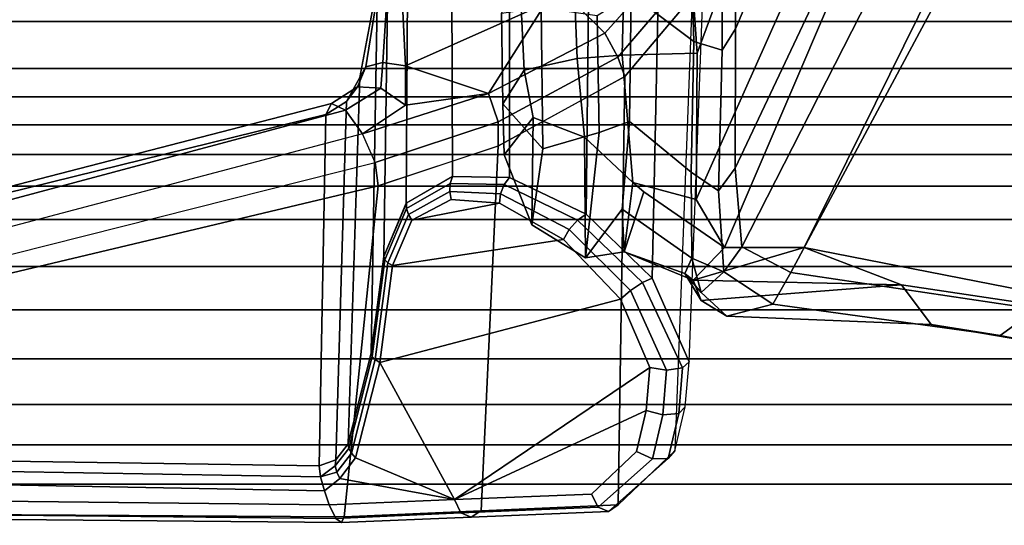
# Model space of a CAD drawing. Units: inches. Extents: x -2 to 169, y -6 to 173.
# Drawn here: x 47 to 50, y 36 to 37 of the extents above; entities that cross this region are included whole.
import ezdxf

# ---------------------------------------------------------------- set-up
doc = ezdxf.new("R2010")
doc.units = ezdxf.units.IN
doc.header["$MEASUREMENT"] = 0
doc.layers.add('SEAT-FABRICBACK', color=5, linetype='Continuous')
doc.layers.add('SEAT-FRAME', color=5, linetype='Continuous')

# ---------------------------------------------------------------- blocks, each defined once
blk = doc.blocks.new('1aeron2_b_tlim_arms_posturefitsl_3t')
at = {"layer": 'SEAT-FABRICBACK'}
for points in [[(-9.2338, -9.8017, 34.3179), (-9.2338, 9.8017, 34.3179), (-9.3106, 9.7737, 34.606), (-9.3106, -9.7737, 34.606)], [(-9.2338, -9.8017, 34.3179), (-9.1611, -9.7912, 34.0032), (-9.1611, 9.7912, 34.0032), (-9.2338, 9.8017, 34.3179)], [(-9.3921, -9.7094, 34.8717), (-9.3106, -9.7737, 34.606), (-9.3106, 9.7737, 34.606), (-9.3921, 9.7094, 34.8717)], [(-9.0927, -9.7416, 33.6641), (-9.0927, 9.7416, 33.6641), (-9.1611, 9.7912, 34.0032), (-9.1611, -9.7912, 34.0032)], [(-9.0927, -9.7416, 33.6641), (-9.0243, -9.6643, 33.3027), (-9.0243, 9.6643, 33.3027), (-9.0927, 9.7416, 33.6641)], [(-9.3921, -9.7094, 34.8717), (-9.3921, 9.7094, 34.8717), (-9.5068, 9.5717, 35.1937), (-9.5068, -9.5717, 35.1937)], [(-8.9095, -9.512, 32.7027), (-8.9095, 9.512, 32.7027), (-9.0243, 9.6643, 33.3027), (-9.0243, -9.6643, 33.3027)], [(-9.612, -9.4085, 35.45), (-9.5068, -9.5717, 35.1937), (-9.5068, 9.5717, 35.1937), (-9.612, 9.4085, 35.45)], [(-8.9095, -9.512, 32.7027), (-8.782, -9.3292, 32.0823), (-8.782, 9.3292, 32.0823), (-8.9095, 9.512, 32.7027)], [(-9.612, -9.4085, 35.45), (-9.612, 9.4085, 35.45), (-9.7312, 9.1898, 35.7075), (-9.7312, -9.1898, 35.7075)], [(-9.8426, -8.9623, 35.9239), (-9.7312, -9.1898, 35.7075), (-9.7312, 9.1898, 35.7075), (-9.8426, 8.9623, 35.9239)], [(-9.8426, -8.9623, 35.9239), (-9.8426, 8.9623, 35.9239), (-9.941, 8.7458, 36.0983), (-9.941, -8.7458, 36.0983)], [(-10.0369, -8.5182, 36.2485), (-9.941, -8.7458, 36.0983), (-9.941, 8.7458, 36.0983), (-10.0369, 8.5182, 36.2485)], [(-10.0369, -8.5182, 36.2485), (-10.0369, 8.5182, 36.2485), (-10.1688, 8.1814, 36.4285), (-10.1688, -8.1814, 36.4285)]]:
    blk.add_3dface(points, dxfattribs=at)
at = {"layer": 'SEAT-FRAME'}
for points in [[(-10.0871, -5.1126, 27.6025), (-10.0654, -3.1306, 26.4391), (-10.0999, -3.1478, 26.4212), (-10.1201, -5.1282, 27.5839)], [(-10.0654, -3.1306, 26.4391), (-10.0871, -5.1126, 27.6025), (-10.0531, -5.1009, 27.6053), (-10.0167, -3.1385, 26.4243)], [(-10.0167, -3.1385, 26.4243), (-10.0531, -5.1009, 27.6053), (-10.0193, -5.091, 27.6013), (-9.9864, -3.164, 26.3884)], [(-10.1201, -5.1282, 27.5839), (-10.0999, -3.1478, 26.4212), (-10.1125, -3.1629, 26.3836), (-10.1301, -5.142, 27.5462)], [(-10.1301, -5.142, 27.5462), (-10.1125, -3.1629, 26.3836), (-10.1038, -3.1822, 26.3556), (-10.1167, -5.1487, 27.5074)], [(-9.9864, -3.164, 26.3884), (-10.0193, -5.091, 27.6013), (-9.9923, -5.088, 27.5783), (-9.9639, -3.1925, 26.3488)], [(-10.1038, -3.1822, 26.3556), (-9.753, -3.364, 25.2987), (-9.3095, -5.2319, 26.2933), (-10.1167, -5.1487, 27.5074)], [(-9.9923, -5.088, 27.5783), (-9.1361, -5.1041, 26.3955), (-9.5766, -3.3151, 25.3346), (-9.9639, -3.1925, 26.3488)], [(-9.1258, -5.1523, 26.2577), (-9.6069, -3.3475, 25.2268), (-9.5722, -3.3239, 25.2725), (-9.1092, -5.1176, 26.3243)], [(-9.1092, -5.1176, 26.3243), (-9.5722, -3.3239, 25.2725), (-9.5766, -3.3151, 25.3346), (-9.1361, -5.1041, 26.3955)], [(-9.1831, -5.1937, 26.228), (-9.6648, -3.3684, 25.2176), (-9.6069, -3.3475, 25.2268), (-9.1258, -5.1523, 26.2577)], [(-9.3095, -5.2319, 26.2933), (-9.753, -3.364, 25.2987), (-9.7205, -3.368, 25.2446), (-9.2528, -5.2241, 26.2413)], [(-9.1831, -5.1937, 26.228), (-9.6648, -3.3684, 25.2176), (-9.7205, -3.368, 25.2446), (-9.2528, -5.2241, 26.2413)], [(-9.9925, -5.127, 27.6366), (-9.9776, -5.1286, 27.6273), (-9.9923, -5.088, 27.5783), (-10.0193, -5.091, 27.6013)], [(-9.9776, -5.1286, 27.6273), (-9.1046, -5.1544, 26.4511), (-9.1361, -5.1041, 26.3955), (-9.9923, -5.088, 27.5783)], [(-10.0744, -5.4179, 27.8707), (-10.0871, -5.1126, 27.6025), (-10.1201, -5.1282, 27.5839), (-10.1064, -5.4337, 27.8543)], [(-10.0744, -5.4179, 27.8707), (-10.0232, -5.1383, 27.6489), (-10.0531, -5.1009, 27.6053), (-10.0871, -5.1126, 27.6025)], [(-10.0079, -5.1306, 27.6445), (-10.0193, -5.091, 27.6013), (-10.0531, -5.1009, 27.6053), (-10.0232, -5.1383, 27.6489)], [(-9.9925, -5.127, 27.6366), (-9.9925, -5.127, 27.6366), (-10.0193, -5.091, 27.6013), (-10.0079, -5.1306, 27.6445)], [(-9.1361, -5.1041, 26.3955), (-9.1046, -5.1545, 26.4512), (-9.0689, -5.1815, 26.3923), (-9.1092, -5.1176, 26.3243)], [(-10.1064, -5.4337, 27.8543), (-10.1201, -5.1282, 27.5839), (-10.1301, -5.142, 27.5462), (-10.117, -5.4588, 27.8261)], [(-10.0232, -5.1383, 27.6489), (-9.973, -5.1764, 27.7009), (-9.9616, -5.1664, 27.6933), (-10.0079, -5.1306, 27.6445)], [(-10.0079, -5.1306, 27.6445), (-9.9616, -5.1664, 27.6933), (-9.9499, -5.1603, 27.6828), (-9.9925, -5.127, 27.6366)], [(-9.9925, -5.127, 27.6366), (-9.9499, -5.1603, 27.6828), (-9.9386, -5.1586, 27.6702), (-9.9776, -5.1286, 27.6273)], [(-9.9385, -5.1586, 27.6703), (-9.0461, -5.1871, 26.4968), (-9.1046, -5.1544, 26.4511), (-9.9776, -5.1286, 27.6273)], [(-9.1092, -5.1176, 26.3243), (-9.0689, -5.1815, 26.3923), (-9.0723, -5.2384, 26.3452), (-9.1258, -5.1523, 26.2577)], [(-10.117, -5.4588, 27.8261), (-10.1301, -5.142, 27.5462), (-10.1167, -5.1487, 27.5074), (-10.1017, -5.4823, 27.7987)], [(-10.1167, -5.1487, 27.5074), (-9.3095, -5.2319, 26.2933), (-9.2128, -5.5246, 26.5018), (-10.1017, -5.4829, 27.7993)], [(-10.0744, -5.4179, 27.8707), (-9.973, -5.1764, 27.7009), (-10.0232, -5.1383, 27.6489), (-10.0744, -5.4179, 27.8707)], [(-9.9616, -5.1664, 27.6933), (-9.7334, -5.2246, 27.8301), (-9.7255, -5.2172, 27.8169), (-9.9499, -5.1603, 27.6828)], [(-9.9499, -5.1603, 27.6828), (-9.7255, -5.2172, 27.8169), (-9.7174, -5.2146, 27.8021), (-9.9386, -5.1586, 27.6702)], [(-9.7173, -5.2146, 27.8021), (-8.8162, -5.2303, 26.6053), (-9.0454, -5.1873, 26.4972), (-9.938, -5.1589, 27.6707)], [(-9.1258, -5.1523, 26.2577), (-9.0723, -5.2384, 26.3452), (-9.113, -5.2986, 26.3318), (-9.1831, -5.1937, 26.228)], [(-9.1046, -5.1545, 26.4512), (-9.0462, -5.187, 26.4967), (-9.0201, -5.2019, 26.4457), (-9.0689, -5.1815, 26.3923)], [(-9.7406, -5.236, 27.8406), (-9.7406, -5.236, 27.8406), (-9.973, -5.1764, 27.7009), (-10.0744, -5.4179, 27.8707)], [(-9.973, -5.1764, 27.7009), (-9.7406, -5.236, 27.8406), (-9.7334, -5.2246, 27.8301), (-9.9616, -5.1664, 27.6933)], [(-9.0689, -5.1815, 26.3923), (-9.0201, -5.2019, 26.4457), (-9.0096, -5.2433, 26.4048), (-9.0723, -5.2384, 26.3452)], [(-9.154, -5.524, 26.4578), (-9.2528, -5.2241, 26.2413), (-9.1831, -5.1937, 26.228), (-9.0852, -5.5006, 26.4478)], [(-9.1831, -5.1937, 26.228), (-9.1831, -5.1937, 26.228), (-9.113, -5.2986, 26.3318), (-9.0852, -5.5006, 26.4478)], [(-9.0462, -5.187, 26.4967), (-8.8162, -5.2303, 26.6053), (-8.8016, -5.2367, 26.569), (-9.0201, -5.2019, 26.4457)], [(-9.0201, -5.2019, 26.4457), (-8.8016, -5.2367, 26.569), (-8.7905, -5.2566, 26.5365), (-9.0096, -5.2433, 26.4048)], [(-9.7406, -5.236, 27.8406), (-9.5038, -5.267, 27.9574), (-9.4973, -5.2554, 27.9465), (-9.7334, -5.2246, 27.8301)], [(-9.7334, -5.2246, 27.8301), (-9.4973, -5.2554, 27.9465), (-9.4899, -5.248, 27.9328), (-9.7255, -5.2172, 27.8169)], [(-9.7255, -5.2172, 27.8169), (-9.4899, -5.248, 27.9328), (-9.4823, -5.2453, 27.9177), (-9.7174, -5.2146, 27.8021)], [(-9.4823, -5.2453, 27.9177), (-8.5798, -5.2582, 26.7029), (-8.8162, -5.2303, 26.6053), (-9.7173, -5.2146, 27.8021)], [(-9.2129, -5.5244, 26.5017), (-9.3095, -5.2319, 26.2933), (-9.2528, -5.2241, 26.2413), (-9.154, -5.524, 26.4578)], [(-9.5859, -5.8227, 28.4057), (-9.7406, -5.236, 27.8406), (-10.0744, -5.4179, 27.8707), (-9.7525, -5.8939, 28.4037)], [(-9.4407, -5.684, 28.3412), (-9.5038, -5.267, 27.9574), (-9.7406, -5.236, 27.8406), (-9.5859, -5.8227, 28.4057)], [(-9.5038, -5.267, 27.9574), (-9.3934, -5.3138, 28.0397), (-9.3794, -5.3054, 28.0344), (-9.4973, -5.2554, 27.9465)], [(-9.4973, -5.2554, 27.9465), (-9.3794, -5.3054, 28.0344), (-9.3652, -5.3008, 28.0259), (-9.4899, -5.248, 27.9328)], [(-9.4899, -5.248, 27.9328), (-9.3652, -5.3008, 28.0259), (-9.352, -5.3005, 28.0149), (-9.4823, -5.2453, 27.9177)], [(-9.3521, -5.3004, 28.0148), (-8.4493, -5.306, 26.7796), (-8.5798, -5.2582, 26.7029), (-9.4823, -5.2453, 27.9177)], [(-9.0723, -5.2384, 26.3452), (-9.0096, -5.2433, 26.4048), (-9.0176, -5.2988, 26.3861), (-9.113, -5.2986, 26.3318)], [(-9.0096, -5.2433, 26.4048), (-8.7905, -5.2566, 26.5365), (-8.7842, -5.2873, 26.5123), (-9.0176, -5.2988, 26.3861)], [(-9.3523, -5.5272, 28.2395), (-9.3934, -5.3138, 28.0397), (-9.5038, -5.267, 27.9574), (-9.4407, -5.684, 28.3412)], [(-9.3934, -5.3138, 28.0397), (-9.343, -5.4096, 28.1415), (-9.3234, -5.4063, 28.1415), (-9.3794, -5.3054, 28.0344)], [(-9.3794, -5.3054, 28.0344), (-9.3234, -5.4063, 28.1415), (-9.3041, -5.4076, 28.1366), (-9.3652, -5.3008, 28.0259)], [(-9.3652, -5.3008, 28.0259), (-9.3041, -5.4076, 28.1366), (-9.2874, -5.4133, 28.1274), (-9.352, -5.3005, 28.0149)], [(-9.2874, -5.4133, 28.1274), (-8.3546, -5.4099, 26.8534), (-8.4493, -5.306, 26.7796), (-9.3521, -5.3004, 28.0148)], [(-9.113, -5.2986, 26.3318), (-9.113, -5.2986, 26.3318), (-9.0176, -5.2988, 26.3861), (-9.0852, -5.5006, 26.4478)], [(-9.0852, -5.5006, 26.4478), (-9.0852, -5.5006, 26.4478), (-9.0176, -5.2988, 26.3861), (-8.8658, -5.64, 26.556)], [(-8.8658, -5.64, 26.556), (-9.0176, -5.2988, 26.3861), (-8.7842, -5.2873, 26.5123), (-8.8174, -5.5724, 26.5565)], [(-9.343, -5.4096, 28.1415), (-9.343, -5.4096, 28.1415), (-9.3934, -5.3138, 28.0397), (-9.3523, -5.5272, 28.2395)], [(-10.0608, -5.752, 28.1641), (-10.0744, -5.4179, 27.8707), (-10.1064, -5.4337, 27.8543), (-10.093, -5.768, 28.1473)], [(-9.8575, -5.885, 28.3561), (-10.0744, -5.4179, 27.8707), (-10.0608, -5.752, 28.1641), (-9.9573, -5.8615, 28.298)], [(-9.8575, -5.885, 28.3561), (-9.8575, -5.885, 28.3561), (-9.7525, -5.8939, 28.4037), (-10.0744, -5.4179, 27.8707)], [(-9.343, -5.4096, 28.1415), (-9.3523, -5.5272, 28.2395), (-9.3291, -5.5303, 28.2443), (-9.3234, -5.4063, 28.1415)], [(-9.3234, -5.4063, 28.1415), (-9.3291, -5.5303, 28.2443), (-9.307, -5.5389, 28.2413), (-9.3041, -5.4076, 28.1366)], [(-9.3041, -5.4076, 28.1366), (-9.307, -5.5389, 28.2413), (-9.2896, -5.5517, 28.2309), (-9.2874, -5.4133, 28.1274)], [(-9.2896, -5.5517, 28.2309), (-8.3079, -5.5519, 26.9069), (-8.3546, -5.4099, 26.8534), (-9.2874, -5.4133, 28.1274)], [(-10.093, -5.768, 28.1473), (-10.1064, -5.4337, 27.8543), (-10.117, -5.4588, 27.8261), (-10.1033, -5.7935, 28.1187)], [(-10.1033, -5.7935, 28.1187), (-10.117, -5.4588, 27.8261), (-10.1017, -5.4823, 27.7987), (-10.087, -5.817, 28.0912)], [(-10.1017, -5.4829, 27.7993), (-9.2128, -5.5246, 26.5018), (-9.0434, -5.8333, 26.6205), (-10.087, -5.817, 28.0912)], [(-8.9967, -5.8162, 26.5744), (-9.154, -5.524, 26.4578), (-9.0852, -5.5006, 26.4478), (-8.9382, -5.7843, 26.5623)], [(-9.0852, -5.5006, 26.4478), (-8.8658, -5.64, 26.556), (-8.8674, -5.7131, 26.5683), (-8.9382, -5.7843, 26.5623)], [(-9.3523, -5.5272, 28.2395), (-9.4407, -5.684, 28.3412), (-9.416, -5.6978, 28.3518), (-9.3291, -5.5303, 28.2443)], [(-9.3291, -5.5303, 28.2443), (-9.416, -5.6978, 28.3518), (-9.3935, -5.7177, 28.3484), (-9.307, -5.5389, 28.2413)], [(-9.4049, -5.6061, 27.6501), (-9.2341, -5.5392, 27.6041), (-9.1098, -5.5354, 27.433), (-9.2199, -5.6334, 27.3143)], [(-9.4049, -5.6061, 27.6501), (-9.1435, -5.6095, 27.7095), (-9.2341, -5.5392, 27.6041), (-9.4049, -5.6061, 27.6501)], [(-9.307, -5.5389, 28.2413), (-9.3935, -5.7177, 28.3484), (-9.3791, -5.7385, 28.3319), (-9.2896, -5.5517, 28.2309)], [(-9.2341, -5.5392, 27.6041), (-9.1435, -5.6095, 27.7095), (-9.0277, -5.5879, 27.5248), (-9.1098, -5.5354, 27.433)], [(-8.8753, -5.6293, 26.7801), (-9.2199, -5.6334, 27.3143), (-9.1098, -5.5354, 27.433), (-8.889, -5.5325, 27.0793)], [(-9.0434, -5.8333, 26.6205), (-9.2129, -5.5244, 26.5017), (-9.154, -5.524, 26.4578), (-8.9967, -5.8162, 26.5744)], [(-8.889, -5.5325, 27.0793), (-9.1098, -5.5354, 27.433), (-9.0277, -5.5879, 27.5248), (-8.7888, -5.5763, 27.1492)], [(-9.3791, -5.7385, 28.3319), (-8.3352, -5.7506, 26.923), (-8.3079, -5.5519, 26.9069), (-9.2896, -5.5517, 28.2309)], [(-9.0277, -5.5879, 27.5248), (-9.1435, -5.6095, 27.7095), (-9.1915, -5.7346, 27.8529), (-8.9998, -5.7172, 27.5515)], [(-9.0277, -5.5879, 27.5248), (-8.9998, -5.7172, 27.5515), (-8.7344, -5.7063, 27.1613), (-8.7888, -5.5763, 27.1492)], [(-9.4049, -5.6061, 27.6501), (-9.2199, -5.6334, 27.3143), (-9.1802, -5.7704, 27.2599), (-9.485, -5.7374, 27.7944)], [(-9.4049, -5.6061, 27.6501), (-9.485, -5.7374, 27.7944), (-9.1915, -5.7346, 27.8529), (-9.1435, -5.6095, 27.7095)], [(-8.8753, -5.6293, 26.7801), (-8.8948, -5.7661, 26.8103), (-9.1802, -5.7704, 27.2599), (-9.2199, -5.6334, 27.3143)], [(-9.4407, -5.684, 28.3412), (-9.5859, -5.8227, 28.4057), (-9.5646, -5.8473, 28.4202), (-9.416, -5.6978, 28.3518)], [(-9.416, -5.6978, 28.3518), (-9.5646, -5.8473, 28.4202), (-9.5452, -5.8764, 28.4139), (-9.3935, -5.7177, 28.3484)], [(-8.7344, -5.7063, 27.1613), (-8.9998, -5.7172, 27.5515), (-8.9914, -5.8264, 27.4399), (-8.681, -5.8341, 26.9585)], [(-8.9382, -5.7843, 26.5623), (-8.8674, -5.7131, 26.5683), (-8.8202, -5.8248, 26.5955), (-8.8178, -5.8918, 26.6045)], [(-9.3935, -5.7177, 28.3484), (-9.5452, -5.8764, 28.4139), (-9.5345, -5.8995, 28.389), (-9.3791, -5.7385, 28.3319)], [(-9.4705, -5.8315, 27.9129), (-9.3021, -5.8523, 27.8719), (-9.1915, -5.7346, 27.8529), (-9.485, -5.7374, 27.7944)], [(-9.485, -5.7374, 27.7944), (-9.1802, -5.7704, 27.2599), (-9.1533, -5.8443, 27.347), (-9.3667, -5.8267, 27.6565)], [(-9.485, -5.7374, 27.7944), (-9.3667, -5.8267, 27.6565), (-9.4705, -5.8315, 27.9129), (-9.485, -5.7374, 27.7944)], [(-9.1915, -5.7346, 27.8529), (-9.3021, -5.8523, 27.8719), (-8.9914, -5.8264, 27.4399), (-8.9998, -5.7172, 27.5515)], [(-9.9573, -5.8615, 28.298), (-10.0608, -5.752, 28.1641), (-10.093, -5.768, 28.1473), (-9.9752, -5.901, 28.3031)], [(-9.5345, -5.8995, 28.389), (-8.4359, -5.9235, 26.8917), (-8.3352, -5.7506, 26.923), (-9.3791, -5.7385, 28.3319)], [(-9.9752, -5.901, 28.3031), (-10.093, -5.768, 28.1473), (-10.1033, -5.7935, 28.1187), (-9.9744, -5.9392, 28.2819)], [(-8.8948, -5.7661, 26.8103), (-8.8429, -5.8483, 26.8663), (-9.1533, -5.8443, 27.347), (-9.1802, -5.7704, 27.2599)], [(-8.8243, -5.9632, 26.6352), (-8.9967, -5.8162, 26.5744), (-8.9382, -5.7843, 26.5623), (-8.8178, -5.8918, 26.6045)], [(-9.9744, -5.9392, 28.2819), (-10.1033, -5.7935, 28.1187), (-10.087, -5.817, 28.0912), (-9.9554, -5.9552, 28.2461)], [(-9.9554, -5.9552, 28.2461), (-10.087, -5.817, 28.0912), (-9.0434, -5.8333, 26.6205), (-8.8488, -5.9973, 26.7)], [(-9.5859, -5.8227, 28.4057), (-9.7525, -5.8939, 28.4037), (-9.7587, -5.9347, 28.4152), (-9.5646, -5.8473, 28.4202)], [(-9.46, -6.0765, 28.1327), (-9.3246, -5.8793, 28.0024), (-9.4705, -5.8315, 27.9129), (-9.5397, -5.9998, 28.0041)], [(-9.4705, -5.8315, 27.9129), (-9.5237, -5.9791, 27.8295), (-9.5397, -5.9998, 28.0041), (-9.4705, -5.8315, 27.9129)], [(-9.4705, -5.8315, 27.9129), (-9.3667, -5.8267, 27.6565), (-9.4864, -5.9967, 27.6569), (-9.5237, -5.9791, 27.8295)], [(-9.2767, -5.9945, 27.3532), (-9.4864, -5.9967, 27.6569), (-9.3667, -5.8267, 27.6565), (-9.1533, -5.8443, 27.347)], [(-9.3246, -5.8793, 28.0024), (-9.3021, -5.8523, 27.8719), (-9.3021, -5.8523, 27.8719), (-9.4705, -5.8315, 27.9129)], [(-8.9865, -6.0098, 27.4262), (-8.9914, -5.8264, 27.4399), (-9.3021, -5.8523, 27.8719), (-9.3435, -6.007, 27.9296)], [(-8.8488, -5.9973, 26.7), (-9.0434, -5.8333, 26.6205), (-8.9967, -5.8162, 26.5744), (-8.8243, -5.9632, 26.6352)], [(-8.9865, -6.0098, 27.4262), (-8.6825, -5.9887, 26.934), (-8.681, -5.8341, 26.9585), (-8.9914, -5.8264, 27.4399)], [(-9.5646, -5.8473, 28.4202), (-9.7587, -5.9347, 28.4152), (-9.753, -5.9736, 28.3979), (-9.5452, -5.8764, 28.4139)], [(-9.46, -6.0765, 28.1327), (-9.3435, -6.007, 27.9296), (-9.3021, -5.8523, 27.8719), (-9.3246, -5.8793, 28.0024)], [(-9.2767, -5.9945, 27.3532), (-9.1533, -5.8443, 27.347), (-8.8429, -5.8483, 26.8663), (-8.9582, -6.0018, 26.897)], [(-8.5734, -5.99, 26.2647), (-8.9582, -6.0018, 26.897), (-8.8429, -5.8483, 26.8663), (-8.4899, -5.8349, 26.2645)], [(-9.8575, -5.885, 28.3561), (-9.9573, -5.8615, 28.298), (-9.9752, -5.901, 28.3031), (-9.8681, -5.9259, 28.3656)], [(-9.5452, -5.8764, 28.4139), (-9.753, -5.9736, 28.3979), (-9.7384, -5.99, 28.3611), (-9.5345, -5.8995, 28.389)], [(-9.8681, -5.9259, 28.3656), (-9.9752, -5.901, 28.3031), (-9.9744, -5.9392, 28.2819), (-9.8643, -5.9647, 28.3469)], [(-9.7525, -5.8939, 28.4037), (-9.8575, -5.885, 28.3561), (-9.8681, -5.9259, 28.3656), (-9.7587, -5.9347, 28.4152)], [(-9.7384, -5.99, 28.3611), (-8.5891, -6.0331, 26.821), (-8.4359, -5.9235, 26.8917), (-9.5345, -5.8995, 28.389)], [(-9.7587, -5.9347, 28.4152), (-9.8681, -5.9259, 28.3656), (-9.8643, -5.9647, 28.3469), (-9.753, -5.9736, 28.3979)], [(-9.8643, -5.9647, 28.3469), (-9.9744, -5.9392, 28.2819), (-9.9554, -5.9552, 28.2461), (-9.848, -5.9806, 28.3101)], [(-9.753, -5.9736, 28.3979), (-9.8643, -5.9647, 28.3469), (-9.848, -5.9806, 28.3101), (-9.7384, -5.99, 28.3611)], [(-9.6273, -6.0821, 27.9889), (-9.5894, -6.0189, 27.9969), (-9.5237, -5.9791, 27.8295), (-9.5695, -6.0196, 27.8199)], [(-9.5237, -5.9791, 27.8295), (-9.5237, -5.9791, 27.8295), (-9.5894, -6.0189, 27.9969), (-9.5397, -5.9998, 28.0041)], [(-9.5508, -6.5079, 28.7739), (-9.5397, -5.9998, 28.0041), (-9.5894, -6.0189, 27.9969), (-9.5508, -6.5079, 28.7739)], [(-9.4864, -5.9967, 27.6569), (-9.5695, -6.0196, 27.8199), (-9.5237, -5.9791, 27.8295), (-9.4864, -5.9967, 27.6569)], [(-9.4864, -5.9967, 27.6569), (-9.5194, -6.0748, 27.65), (-9.5695, -6.0196, 27.8199), (-9.4864, -5.9967, 27.6569)], [(-9.5508, -6.5079, 28.7739), (-9.4603, -6.2707, 28.4093), (-9.5397, -5.9998, 28.0041)], [(-9.46, -6.0765, 28.1327), (-9.5397, -5.9998, 28.0041), (-9.4603, -6.2707, 28.4093), (-9.46, -6.0765, 28.1327)], [(-9.4864, -5.9967, 27.6569), (-9.2767, -5.9945, 27.3532), (-9.3217, -6.0612, 27.3437), (-9.5194, -6.0748, 27.65)], [(-8.9582, -6.0018, 26.897), (-8.9792, -6.0703, 26.8925), (-9.3217, -6.0612, 27.3437), (-9.2767, -5.9945, 27.3532)], [(-8.6825, -5.9887, 26.934), (-8.9865, -6.0098, 27.4262), (-8.1865, -6.3053, 27.6177), (-7.9849, -6.218, 27.1147)], [(-8.9582, -6.0018, 26.897), (-8.5734, -5.99, 26.2647), (-8.5925, -6.0686, 26.2607), (-8.9792, -6.0703, 26.8925)], [(-9.6273, -6.0821, 27.9889), (-9.6474, -6.5797, 28.7897), (-9.5508, -6.5079, 28.7739), (-9.5894, -6.0189, 27.9969)], [(-9.5194, -6.0748, 27.65), (-9.598, -6.1942, 27.995), (-9.6273, -6.0821, 27.9889), (-9.5695, -6.0196, 27.8199)], [(-8.4282, -6.415, 28.1206), (-9.3435, -6.007, 27.9296), (-9.46, -6.0765, 28.1327), (-8.4838, -6.4942, 28.2848)], [(-8.4282, -6.415, 28.1206), (-8.1865, -6.3053, 27.6177), (-8.9865, -6.0098, 27.4262), (-9.3435, -6.007, 27.9296)], [(-9.3217, -6.0612, 27.3437), (-9.267, -6.1019, 27.3553), (-9.4582, -6.1188, 27.6629), (-9.5194, -6.0748, 27.65)], [(-9.3217, -6.0612, 27.3437), (-8.9792, -6.0703, 26.8925), (-8.9277, -6.1026, 26.9034), (-9.267, -6.1019, 27.3553)], [(-8.5925, -6.0686, 26.2607), (-8.5369, -6.1001, 26.2724), (-8.9277, -6.1026, 26.9034), (-8.9792, -6.0703, 26.8925)], [(-9.6745, -6.7482, 28.7866), (-9.6474, -6.5797, 28.7897), (-9.6273, -6.0821, 27.9889), (-9.598, -6.1942, 27.995)], [(-9.598, -6.1942, 27.995), (-9.5194, -6.0748, 27.65), (-9.4582, -6.1188, 27.6629), (-9.5212, -6.2375, 28.0112)], [(-9.4603, -6.2707, 28.4093), (-8.5452, -6.7225, 28.6077), (-8.4838, -6.4942, 28.2848), (-9.46, -6.0765, 28.1327)], [(-9.5212, -6.2375, 28.0112), (-9.4582, -6.1188, 27.6629), (-8.7297, -6.49, 27.8168), (-8.7904, -6.6298, 28.1653)], [(-8.7297, -6.49, 27.8168), (-9.4582, -6.1188, 27.6629), (-9.267, -6.1019, 27.3553), (-8.5708, -6.4316, 27.5023)], [(-8.5708, -6.4316, 27.5023), (-9.267, -6.1019, 27.3553), (-8.9277, -6.1026, 26.9034), (-8.3033, -6.3688, 27.0352)], [(-7.9844, -6.3171, 26.3891), (-8.3033, -6.3688, 27.0352), (-8.9277, -6.1026, 26.9034), (-8.5369, -6.1001, 26.2724)], [(-9.598, -6.1942, 27.995), (-9.5212, -6.2375, 28.0112), (-9.6101, -6.8369, 28.8014), (-9.6745, -6.7482, 28.7866)], [(-9.5212, -6.2375, 28.0112), (-8.7904, -6.6298, 28.1653), (-8.9007, -7.218, 28.9642), (-9.6101, -6.8369, 28.8014)], [(-9.0579, -7.9194, 30.5346), (-8.5452, -6.7225, 28.6077), (-9.4603, -6.2707, 28.4093), (-9.7211, -7.6029, 30.5083)], [(-9.4603, -6.2707, 28.4093), (-9.5508, -6.5079, 28.7739), (-9.6316, -7.0456, 29.6342), (-9.7211, -7.6029, 30.5083)], [(-9.6474, -6.5797, 28.7897), (-9.7388, -7.1123, 29.609), (-9.6316, -7.0456, 29.6342), (-9.5508, -6.5079, 28.7739)], [(-9.6745, -6.7482, 28.7866), (-9.7818, -7.2954, 29.5993), (-9.7388, -7.1123, 29.609), (-9.6474, -6.5797, 28.7897)], [(-9.0579, -7.9194, 30.5346), (-8.5763, -8.5186, 30.6363), (-7.8734, -7.541, 28.7254), (-8.5452, -6.7225, 28.6077)], [(-9.7818, -7.2954, 29.5993), (-9.6745, -6.7482, 28.7866), (-9.6101, -6.8369, 28.8014), (-9.7195, -7.3933, 29.6136)]]:
    blk.add_3dface(points, dxfattribs=at)

msp = doc.modelspace()

# ---------------------------------------------------------------- block references
at = {"rotation": 90}
msp.add_blockref('1aeron2_b_tlim_arms_posturefitsl_3t', (42.8478, 46.3406), dxfattribs=at)

doc.saveas('drawing.dxf')
